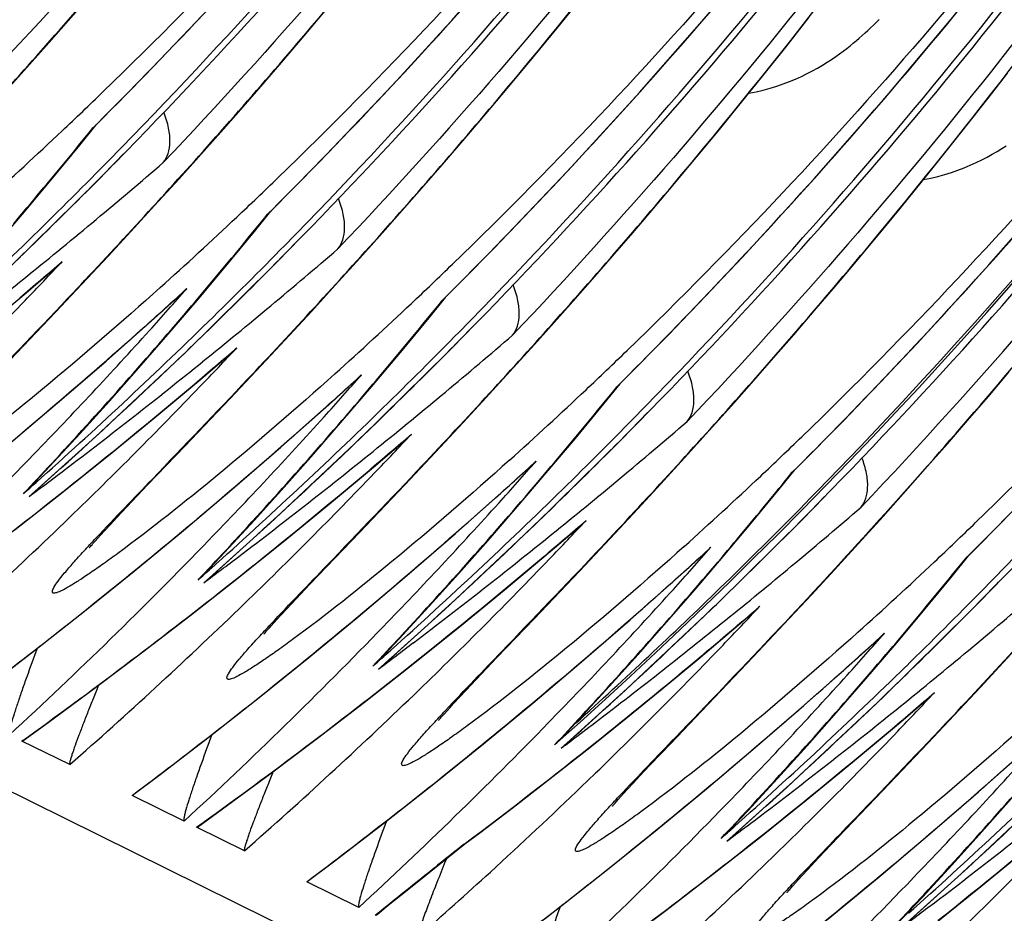
# Model space of a CAD drawing. Units: millimetres. Extents: x 0 to 297, y 0 to 210.
# Drawn here: x 143 to 147, y 110 to 114 of the extents above; entities that cross this region are included whole.
import ezdxf

# ---------------------------------------------------------------- set-up
doc = ezdxf.new("R2010")
doc.units = ezdxf.units.MM
doc.header["$LTSCALE"] = 16.335
doc.layers.get('0').update_dxf_attribs({"linetype": 'CONTINUOUS'})

msp = doc.modelspace()

# ---------------------------------------------------------------- linework, layer by layer
at = {"color": 7, "linetype": 'Continuous'}
for p, q in [((142.9423, 114.2249), (143.038, 114.3347)), ((144.0711, 114.1511), (144.1723, 114.2708)), ((145.2514, 114.1509), (145.3586, 114.2826)), ((142.8483, 114.1181), (142.9423, 114.2249)), ((146.3773, 114.0978), (146.4891, 114.24)), ((143.9718, 114.0348), (144.0711, 114.1511)), ((145.1461, 114.0229), (145.2514, 114.1509)), ((142.7561, 114.0143), (142.8483, 114.1181)), ((146.2672, 113.9596), (146.3773, 114.0978)), ((143.8742, 113.9218), (143.9718, 114.0348)), ((142.6359, 113.8804), (142.7561, 114.0143)), ((145.0425, 113.8985), (145.1461, 114.0229)), ((146.1588, 113.8253), (146.2672, 113.9596)), ((147.3629, 113.8753), (147.4387, 113.9733)), ((143.7784, 113.8119), (143.8742, 113.9218)), ((144.9408, 113.7777), (145.0425, 113.8985)), ((147.2505, 113.7318), (147.3629, 113.8753)), ((143.6845, 113.7051), (143.7784, 113.8119)), ((146.0523, 113.6949), (146.1588, 113.8253)), ((144.8408, 113.6603), (144.9408, 113.7777)), ((142.9964, 113.628), (143.075, 113.7249)), ((143.0601, 113.7107), (143.069, 113.7196)), ((143.0601, 113.7107), (143.0696, 113.7195)), ((143.069, 113.7196), (143.0798, 113.7304)), ((143.5923, 113.6014), (143.6845, 113.7051)), ((147.1398, 113.5923), (147.2505, 113.7318)), ((144.7427, 113.5461), (144.8408, 113.6603)), ((145.9475, 113.5681), (146.0523, 113.6949)), ((143.1418, 113.5608), (143.1873, 113.6073)), ((143.1873, 113.6073), (143.198, 113.6183)), ((143.4721, 113.4674), (143.5923, 113.6014)), ((143.1693, 113.5472), (143.2085, 113.5872)), ((143.2085, 113.5872), (143.2192, 113.5982)), ((145.8446, 113.4449), (145.9475, 113.5681)), ((147.0309, 113.4567), (147.1398, 113.5923)), ((144.6463, 113.4352), (144.7427, 113.5461)), ((143.3551, 113.3385), (143.4721, 113.4674)), ((144.5517, 113.3274), (144.6463, 113.4352)), ((145.7434, 113.3252), (145.8446, 113.4449)), ((146.9238, 113.325), (147.0309, 113.4567)), ((143.2417, 113.2148), (143.3551, 113.3385)), ((144.459, 113.2227), (144.5517, 113.3274)), ((145.6441, 113.2089), (145.7434, 113.3252)), ((146.8184, 113.197), (146.9238, 113.325)), ((142.583, 113.1351), (142.7218, 113.2975)), ((143.8326, 113.215), (143.9112, 113.3119)), ((143.8962, 113.2977), (143.9051, 113.3066)), ((143.8962, 113.2977), (143.9058, 113.3065)), ((143.9051, 113.3066), (143.9159, 113.3174)), ((143.1323, 113.0967), (143.2417, 113.2148)), ((143.9779, 113.1478), (144.0235, 113.1944)), ((144.0235, 113.1944), (144.0342, 113.2053)), ((144.0446, 113.1743), (144.0553, 113.1852)), ((144.338, 113.0875), (144.459, 113.2227)), ((145.5465, 113.0959), (145.6441, 113.2089)), ((146.7148, 113.0726), (146.8184, 113.197)), ((144.0054, 113.1343), (144.0446, 113.1743)), ((142.88, 112.8278), (143.1323, 113.0967)), ((144.2202, 112.9573), (144.338, 113.0875)), ((145.4507, 112.986), (145.5465, 113.0959)), ((142.7395, 112.9212), (142.8755, 113.0371)), ((142.8755, 113.0371), (142.9119, 113.0702)), ((146.6131, 112.9518), (146.7148, 113.0726)), ((143.4817, 112.9151), (143.5097, 112.9417)), ((144.1058, 112.8322), (144.2202, 112.9573)), ((145.3568, 112.8792), (145.4507, 112.986)), ((146.5131, 112.8343), (146.6131, 112.9518)), ((142.9655, 112.9217), (142.9808, 112.9379)), ((143.3525, 112.7984), (143.4818, 112.9151)), ((144.6687, 112.8021), (144.7473, 112.899)), ((144.7413, 112.8937), (144.7521, 112.9045)), ((143.4191, 112.7222), (143.558, 112.8846)), ((144.7324, 112.8848), (144.7413, 112.8937)), ((144.7324, 112.8848), (144.7419, 112.8935)), ((145.2951, 112.8097), (145.3568, 112.8792)), ((142.6631, 112.5999), (142.88, 112.8278)), ((144.0226, 112.7421), (144.1058, 112.8322)), ((145.1742, 112.6745), (145.2951, 112.8097)), ((146.415, 112.7202), (146.5131, 112.8343)), ((144.8141, 112.7349), (144.8596, 112.7814)), ((144.8416, 112.7213), (144.8808, 112.7613)), ((144.8596, 112.7814), (144.8703, 112.7924)), ((144.8808, 112.7613), (144.8915, 112.7723)), ((143.8895, 112.599), (144.0226, 112.7421)), ((146.3186, 112.6093), (146.415, 112.7202)), ((145.0563, 112.5443), (145.1742, 112.6745)), ((143.5757, 112.5082), (143.7117, 112.6242)), ((143.7117, 112.6241), (143.7481, 112.6573)), ((143.7161, 112.4149), (143.8895, 112.599)), ((146.2241, 112.5015), (146.3186, 112.6093)), ((143.8017, 112.5088), (143.8169, 112.525)), ((144.3179, 112.5021), (144.3458, 112.5287)), ((144.9419, 112.4193), (145.0563, 112.5443)), ((147.345, 112.4235), (147.445, 112.5409)), ((144.1886, 112.3855), (144.3179, 112.5022)), ((144.2553, 112.3092), (144.3941, 112.4716)), ((145.5049, 112.3891), (145.5835, 112.486)), ((145.5685, 112.4718), (145.5774, 112.4807)), ((145.5685, 112.4718), (145.5781, 112.4806)), ((145.5774, 112.4807), (145.5882, 112.4915)), ((146.1313, 112.3967), (146.2241, 112.5015)), ((147.2468, 112.3094), (147.345, 112.4235)), ((143.4993, 112.187), (143.7161, 112.4149)), ((144.8316, 112.2998), (144.9419, 112.4193)), ((145.6958, 112.3684), (145.7065, 112.3794)), ((146.0103, 112.2616), (146.1313, 112.3967)), ((145.6502, 112.3219), (145.6958, 112.3684)), ((145.6777, 112.3083), (145.717, 112.3484)), ((145.717, 112.3484), (145.7277, 112.3593)), ((144.6999, 112.1586), (144.8316, 112.2998)), ((147.1505, 112.1985), (147.2468, 112.3094)), ((144.5478, 112.2112), (144.5842, 112.2443)), ((145.8925, 112.1314), (146.0103, 112.2616)), ((143.3217, 112.0013), (143.4993, 112.187)), ((144.4118, 112.0952), (144.5478, 112.2112)), ((147.0559, 112.0907), (147.1505, 112.1985)), ((144.5523, 112.0019), (144.6999, 112.1586)), ((144.6378, 112.0958), (144.6531, 112.112)), ((145.154, 112.0892), (145.182, 112.1158)), ((145.7781, 112.0063), (145.8925, 112.1314)), ((142.7846, 112.0171), (142.8541, 112.0915)), ((145.0248, 111.9725), (145.1541, 112.0892)), ((145.0914, 111.8963), (145.2303, 112.0586)), ((146.3447, 111.9806), (146.4196, 112.0731)), ((146.4047, 112.0589), (146.4136, 112.0678)), ((146.4138, 112.0672), (146.4047, 112.0589)), ((146.4136, 112.0678), (146.4244, 112.0785)), ((146.9631, 111.9859), (147.0559, 112.0907)), ((143.2218, 111.8963), (143.3217, 112.0013)), ((144.3354, 111.774), (144.5523, 112.0019)), ((145.6677, 111.8868), (145.7781, 112.0063)), ((142.6876, 111.7878), (142.9115, 111.9636)), ((142.7543, 111.9458), (142.7817, 111.9701)), ((142.782, 111.9697), (142.7543, 111.9458)), ((142.7817, 111.9701), (142.807, 111.9926)), ((142.8585, 111.9233), (142.93, 111.98)), ((146.5192, 111.9632), (146.5299, 111.9742)), ((146.8422, 111.8507), (146.9631, 111.9859)), ((146.4643, 111.8442), (146.5622, 111.9457)), ((139.9602, 111.8699), (225.7197, 69.5152)), ((143.1736, 111.8451), (143.2218, 111.8963)), ((145.5361, 111.7456), (145.6677, 111.8868)), ((142.9232, 111.8217), (142.9492, 111.8468)), ((143.1138, 111.7807), (143.1418, 111.811)), ((143.1418, 111.811), (143.1736, 111.8451)), ((145.384, 111.7982), (145.4204, 111.8314)), ((146.0461, 111.4308), (146.4643, 111.8442)), ((146.7243, 111.7205), (146.8422, 111.8507)), ((143.0828, 111.7465), (143.0974, 111.7626)), ((143.0974, 111.7626), (143.1138, 111.7807)), ((144.0984, 111.5259), (144.3354, 111.774)), ((145.248, 111.6823), (145.384, 111.7982)), ((143.0598, 111.7204), (143.0703, 111.7324)), ((143.0703, 111.7324), (143.0828, 111.7465)), ((145.3884, 111.589), (145.5361, 111.7456)), ((146.61, 111.5955), (146.7243, 111.7205)), ((143.0416, 111.699), (143.0417, 111.6991)), ((143.6207, 111.6041), (143.6902, 111.6785)), ((145.474, 111.6829), (145.4892, 111.699)), ((145.8609, 111.5596), (145.9902, 111.6763)), ((145.9903, 111.6763), (146.0181, 111.7028)), ((145.9424, 111.5004), (146.0774, 111.6587)), ((147.1729, 111.5653), (147.2515, 111.6622)), ((147.2365, 111.648), (147.2455, 111.6569)), ((147.2365, 111.648), (147.2461, 111.6568)), ((147.2455, 111.6569), (147.2563, 111.6677)), ((143.6179, 111.5571), (143.6431, 111.5796)), ((145.1716, 111.3611), (145.3884, 111.589)), ((146.4996, 111.476), (146.61, 111.5955)), ((143.5237, 111.3748), (143.7477, 111.5507)), ((143.5905, 111.5329), (143.6179, 111.5571)), ((143.6182, 111.5567), (143.5905, 111.5329)), ((143.6947, 111.5104), (143.7662, 111.5671)), ((146.0628, 111.5082), (146.1117, 111.5558)), ((147.3183, 111.4981), (147.3638, 111.5446)), ((147.3638, 111.5446), (147.3745, 111.5556)), ((147.385, 111.5246), (147.3957, 111.5355)), ((144.0331, 111.4569), (144.0984, 111.5259)), ((147.3458, 111.4845), (147.385, 111.5246)), ((143.7593, 111.4087), (143.7853, 111.4339)), ((143.9882, 111.409), (144.0331, 111.4569)), ((146.3679, 111.3348), (146.4996, 111.476)), ((142.7799, 111.2087), (143.0194, 111.3972)), ((143.9589, 111.3774), (143.9882, 111.409)), ((146.1281, 111.3124), (146.2159, 111.3874)), ((146.2159, 111.3874), (146.2523, 111.4205)), ((143.2985, 111.2018), (143.5237, 111.3748)), ((143.9124, 111.3262), (143.926, 111.3414)), ((143.926, 111.3414), (143.9415, 111.3585)), ((143.9415, 111.3585), (143.9589, 111.3774)), ((144.994, 111.1754), (145.1716, 111.3611)), ((146.2203, 111.1781), (146.3679, 111.3348)), ((146.8221, 111.2654), (146.85, 111.292)), ((143.8778, 111.2861), (143.8778, 111.2861)), ((144.4569, 111.1911), (144.5264, 111.2655)), ((146.3059, 111.272), (146.3211, 111.2882)), ((146.6928, 111.1487), (146.8221, 111.2654)), ((147.4181, 111.1521), (147.5316, 111.2758)), ((146.7595, 111.0725), (146.8983, 111.2348)), ((144.454, 111.1442), (144.4793, 111.1667)), ((144.5308, 111.0974), (144.6024, 111.1541)), ((144.8941, 111.0704), (144.994, 111.1754)), ((146.0034, 110.9502), (146.2203, 111.1781)), ((147.3088, 111.034), (147.4181, 111.1521)), ((144.3599, 110.9618), (144.5838, 111.1377)), ((144.4267, 111.1199), (144.454, 111.1442)), ((144.4543, 111.1438), (144.4267, 111.1199)), ((144.8459, 111.0192), (144.8941, 111.0704)), ((144.5955, 110.9958), (144.6215, 111.0209)), ((144.8141, 110.9851), (144.8459, 111.0192)), ((145.3929, 110.8853), (145.5316, 111.0364)), ((147.0565, 110.7652), (147.3088, 111.034)), ((143.6161, 110.7958), (143.8555, 110.9843)), ((144.1347, 110.7888), (144.3599, 110.9618)), ((144.7861, 110.9547), (144.8141, 110.9851)), ((146.916, 110.8585), (147.052, 110.9744)), ((147.052, 110.9744), (147.0884, 111.0076)), ((144.7426, 110.9065), (144.7552, 110.9206)), ((144.7552, 110.9206), (144.7697, 110.9367)), ((144.7697, 110.9367), (144.7861, 110.9547)), ((145.8259, 110.7645), (146.0034, 110.9502)), ((144.7139, 110.8731), (144.714, 110.8732)), ((144.7321, 110.8945), (144.7426, 110.9065)), ((145.2413, 110.8638), (145.2875, 110.9115)), ((145.3101, 110.7964), (145.3929, 110.8853)), ((147.142, 110.8591), (147.1573, 110.8752)), ((142.7243, 110.7774), (142.7201, 110.7755)), ((142.9488, 110.6625), (142.7201, 110.7755)), ((145.3013, 110.7411), (145.3286, 110.7655)), ((145.3291, 110.7652), (145.3013, 110.7411)), ((145.726, 110.6595), (145.8259, 110.7645)), ((146.8396, 110.5373), (147.0565, 110.7652)), ((145.6778, 110.6083), (145.726, 110.6595)), ((145.4273, 110.5849), (145.4666, 110.6229)), ((145.646, 110.5742), (145.6778, 110.6083)), ((144.4522, 110.3828), (144.6917, 110.5713)), ((145.6016, 110.5259), (145.618, 110.5439)), ((145.618, 110.5439), (145.646, 110.5742)), ((146.662, 110.3516), (146.8396, 110.5373)), ((143.25, 110.5163), (143.2474, 110.5151)), ((143.4964, 110.3921), (143.2474, 110.5151)), ((145.5639, 110.4837), (145.5744, 110.4956)), ((145.5744, 110.4956), (145.587, 110.5098)), ((145.587, 110.5098), (145.6016, 110.5259)), ((145.5458, 110.4623), (145.5458, 110.4623)), ((146.1249, 110.3673), (146.1944, 110.4417)), ((143.5605, 110.3645), (143.5563, 110.3625)), ((143.785, 110.2496), (143.5563, 110.3625)), ((146.5622, 110.2466), (146.662, 110.3516)), ((146.0279, 110.138), (146.2518, 110.3139)), ((146.0947, 110.2961), (146.122, 110.3204)), ((146.1223, 110.32), (146.0947, 110.2961)), ((146.122, 110.3204), (146.1473, 110.3429)), ((146.1988, 110.2736), (146.2704, 110.3303)), ((144.5557, 110.056), (144.8407, 110.2828)), ((144.8376, 110.2821), (144.8402, 110.2825)), ((144.8402, 110.2825), (144.8403, 110.2825)), ((144.7521, 110.2124), (144.7418, 110.187)), ((146.514, 110.1954), (146.5622, 110.2466)), ((144.9625, 110.1486), (144.9897, 110.1734)), ((145.2841, 109.972), (145.5236, 110.1605)), ((146.2635, 110.172), (146.2895, 110.1971)), ((146.4542, 110.1309), (146.4822, 110.1613)), ((146.4822, 110.1613), (146.514, 110.1954)), ((145.8027, 109.965), (146.0279, 110.138)), ((146.4232, 110.0968), (146.4377, 110.1129)), ((146.4377, 110.1129), (146.4542, 110.1309)), ((144.0862, 110.1033), (144.0836, 110.1021)), ((144.3326, 109.9791), (144.0836, 110.1021)), ((146.4001, 110.0707), (146.4106, 110.0827)), ((146.4106, 110.0827), (146.4232, 110.0968)), ((144.4805, 109.9955), (144.5557, 110.056)), ((146.382, 110.0493), (146.382, 110.0494)), ((146.961, 109.9544), (147.0305, 110.0288)), ((144.4294, 109.9536), (144.4543, 109.9741)), ((144.4543, 109.9741), (144.4805, 109.9955)), ((144.415, 109.9417), (144.4294, 109.9536))]:
    msp.add_line(p, q, dxfattribs=at)
for points in [[(143.0694, 113.7192), (143.3081, 113.9609), (143.6612, 114.331), (144.0045, 114.7061), (144.3376, 115.0857), (144.6606, 115.4695), (144.9741, 115.858), (145.2778, 116.2507), (145.5718, 116.6474), (145.8565, 117.0483), (146.1316, 117.4532), (146.3974, 117.8619), (146.6539, 118.2745), (146.9011, 118.6909), (147.139, 119.1108), (147.3678, 119.5346), (147.5875, 119.9619)], [(143.9055, 113.3063), (144.1443, 113.548), (144.4974, 113.9181), (144.8406, 114.2932), (145.1737, 114.6727), (145.4968, 115.0566), (145.8102, 115.445), (146.114, 115.8377), (146.408, 116.2344), (146.6926, 116.6353), (146.9678, 117.0403), (147.2335, 117.4489), (147.49, 117.8615)], [(144.7417, 112.8933), (144.9804, 113.135), (145.3335, 113.5051), (145.6768, 113.8802), (146.0099, 114.2598), (146.3329, 114.6436), (146.6464, 115.032), (146.9501, 115.4248), (147.2441, 115.8214), (147.5288, 116.2224)], [(145.5779, 112.4803), (145.8166, 112.722), (146.1697, 113.0922), (146.5129, 113.4673), (146.846, 113.8468), (147.1691, 114.2307), (147.4825, 114.6191)], [(146.2003, 113.8765), (146.2344, 113.8835), (146.2682, 113.8916), (146.3012, 113.9006), (146.3333, 113.9105), (146.3644, 113.9212), (146.3946, 113.9326), (146.4238, 113.9446), (146.4518, 113.9572), (146.4788, 113.9702), (146.5046, 113.9835), (146.5292, 113.9971), (146.5526, 114.0108), (146.5749, 114.0246), (146.5959, 114.0382), (146.6158, 114.0518), (146.6345, 114.0651), (146.6522, 114.0782), (146.6689, 114.091), (146.6847, 114.1035), (146.6999, 114.1159), (146.7146, 114.1282), (146.7287, 114.1404), (146.7425, 114.1526), (146.7561, 114.1649), (146.7695, 114.1772), (146.7828, 114.1897), (146.7962, 114.2024), (146.8097, 114.2155), (146.8232, 114.2288)], [(142.7218, 113.2975), (142.8596, 113.4618), (142.9964, 113.628)], [(147.0364, 113.4636), (147.0706, 113.4705), (147.1044, 113.4786), (147.1374, 113.4877), (147.1695, 113.4976), (147.2006, 113.5082), (147.2308, 113.5196), (147.26, 113.5317), (147.288, 113.5442), (147.3149, 113.5572), (147.3408, 113.5706), (147.3654, 113.5842), (147.3888, 113.5978), (147.4111, 113.6116), (147.4321, 113.6253)], [(142.6666, 113.049), (143.0866, 113.4627), (143.2065, 113.5865)], [(146.414, 112.0674), (146.6527, 112.3091), (147.0059, 112.6792), (147.3491, 113.0543), (147.6822, 113.4338)], [(143.558, 112.8846), (143.6958, 113.0488), (143.8326, 113.215)], [(143.5027, 112.636), (143.9227, 113.0497), (144.0426, 113.1735)], [(142.0754, 112.3766), (142.2981, 112.5553), (142.5195, 112.7368), (142.7395, 112.9212)], [(144.3941, 112.4716), (144.5319, 112.6359), (144.6687, 112.8021)], [(142.1832, 111.8102), (142.4209, 112.0017), (142.6567, 112.1963), (142.8905, 112.394), (143.1225, 112.5947), (143.3525, 112.7984)], [(144.3389, 112.2231), (144.7589, 112.6368), (144.8788, 112.7606)], [(142.8541, 112.0915), (142.9967, 112.2463), (143.1385, 112.4031), (143.2793, 112.5617), (143.4191, 112.7222)], [(142.782, 111.9697), (143.0724, 112.2318), (143.5027, 112.636)], [(142.9115, 111.9636), (143.1342, 112.1423), (143.3556, 112.3238), (143.5757, 112.5082)], [(143.0194, 111.3972), (143.257, 111.5888), (143.4928, 111.7834), (143.7267, 111.981), (143.9586, 112.1817), (144.1886, 112.3855)], [(145.2303, 112.0586), (145.3681, 112.2229), (145.5049, 112.3891)], [(145.175, 111.8101), (145.595, 112.2238), (145.7149, 112.3476)], [(143.6902, 111.6785), (143.8329, 111.8334), (143.9746, 111.9901), (144.1154, 112.1487), (144.2553, 112.3092)], [(143.6182, 111.5568), (143.9085, 111.8189), (144.3389, 112.2231)], [(143.7477, 111.5507), (143.9704, 111.7293), (144.1918, 111.9109), (144.4118, 112.0952)], [(143.8555, 110.9843), (144.0932, 111.1758), (144.329, 111.3704), (144.5628, 111.5681), (144.7948, 111.7688), (145.0248, 111.9725)], [(146.0774, 111.6587), (146.2115, 111.8187), (146.3447, 111.9806)], [(144.5264, 111.2655), (144.669, 111.4204), (144.8108, 111.5771), (144.9516, 111.7358), (145.0914, 111.8963)], [(147.2459, 111.6565), (147.4846, 111.8982)], [(144.4544, 111.1438), (144.7447, 111.4059), (145.175, 111.8101)], [(143.0423, 111.6998), (143.0436, 111.7015), (143.0456, 111.7039), (143.0482, 111.707), (143.0515, 111.7109), (143.0554, 111.7154), (143.0598, 111.7204)], [(144.5838, 111.1377), (144.8065, 111.3164), (145.0279, 111.4979), (145.248, 111.6823)], [(144.6917, 110.5713), (144.9293, 110.7629), (145.1651, 110.9575), (145.399, 111.1551), (145.631, 111.3558), (145.8609, 111.5596)], [(146.8983, 111.2348), (147.0361, 111.3991), (147.1729, 111.5653)], [(145.5316, 111.0364), (145.6694, 111.1893), (145.8063, 111.344), (145.9424, 111.5004)], [(146.8431, 110.9863), (147.2631, 111.4), (147.3829, 111.5238)], [(145.329, 110.7651), (145.6177, 111.0268), (146.0461, 111.4308)], [(143.8784, 111.2869), (143.8798, 111.2885), (143.8818, 111.2909), (143.8844, 111.2941), (143.8877, 111.2979), (143.8915, 111.3024), (143.8959, 111.3075)], [(143.8959, 111.3075), (143.9064, 111.3194), (143.9124, 111.3262)], [(145.4379, 110.7445), (145.6117, 110.8839), (145.7846, 111.025), (145.9568, 111.1678), (146.1281, 111.3124)], [(142.4136, 110.9288), (142.5387, 111.0233), (142.7799, 111.2087)], [(142.724, 110.7767), (142.8447, 110.8641), (143.0722, 111.0315), (143.2985, 111.2018)], [(145.5236, 110.1605), (145.7612, 110.352), (145.997, 110.5466), (146.2309, 110.7443), (146.4628, 110.945), (146.6928, 111.1487)], [(146.1944, 110.4417), (146.3371, 110.5966), (146.4788, 110.7533), (146.6196, 110.912), (146.7595, 111.0725)], [(146.1224, 110.32), (146.4127, 110.5821), (146.8431, 110.9863)], [(144.7146, 110.8739), (144.7159, 110.8756), (144.7179, 110.878), (144.7206, 110.8811), (144.7238, 110.885), (144.7277, 110.8894), (144.7321, 110.8945)], [(146.2518, 110.3139), (146.4745, 110.4926), (146.6959, 110.6741), (146.916, 110.8585)], [(143.2498, 110.5159), (143.3748, 110.6103), (143.6161, 110.7958)], [(143.5602, 110.3638), (143.6808, 110.4511), (143.9083, 110.6186), (144.1347, 110.7888)], [(145.0881, 110.4709), (145.2634, 110.6069), (145.4379, 110.7445)], [(146.3597, 109.7475), (146.5974, 109.9391), (146.8331, 110.1337), (147.067, 110.3313), (147.299, 110.532), (147.5289, 110.7358)], [(147.0305, 110.0288), (147.1732, 110.1837), (147.315, 110.3404), (147.4558, 110.499), (147.5956, 110.6595)], [(146.9585, 109.9071), (147.2489, 110.1692), (147.6792, 110.5734)], [(144.8406, 110.2828), (144.9121, 110.3367), (145.0881, 110.4709)], [(145.5464, 110.4631), (145.5478, 110.4647), (145.5498, 110.4671), (145.5524, 110.4703), (145.5557, 110.4741), (145.5595, 110.4786), (145.5639, 110.4837)], [(147.088, 109.9009), (147.3107, 110.0796), (147.5321, 110.2612), (147.7522, 110.4455)], [(144.0859, 110.1029), (144.211, 110.1974), (144.4522, 110.3828)], [(146.3826, 110.0501), (146.384, 110.0518), (146.386, 110.0542), (146.3886, 110.0573), (146.3918, 110.0612), (146.3957, 110.0656), (146.4001, 110.0707)], [(144.9178, 109.6921), (145.0429, 109.7865), (145.2841, 109.972)], [(145.2282, 109.54), (145.3489, 109.6273), (145.5764, 109.7948), (145.8027, 109.965)]]:
    msp.add_lwpolyline(points, dxfattribs=at)
for centre, radius, start, end in [((128.3587, 129.322), 25.3273, 316.52143, 327.75945), ((125.7529, 131.0621), 24.5073, 314.99203, 318.59522), ((126.589, 130.6491), 24.5073, 314.99203, 318.59522), ((127.4252, 130.2362), 24.5073, 314.99203, 318.59522), ((128.1292, 129.3758), 21.5495, 313.31309, 314.03749), ((128.6834, 128.787), 20.741, 311.93992, 313.31495), ((125.1379, 128.1862), 23.0379, 320.57817, 321.07269), ((128.2613, 129.8232), 24.5073, 314.99203, 318.59522), ((125.1769, 128.1541), 22.9874, 319.58965, 320.57831), ((125.3805, 131.0042), 24.8945, 314.32747, 315.51729), ((125.2798, 134.6252), 27.796, 308.93763, 310.67603), ((125.4083, 130.9904), 24.8941, 314.30424, 315.5173), ((128.9654, 128.9628), 21.5495, 313.31309, 314.03749), ((129.5195, 128.3741), 20.741, 311.93992, 313.31495), ((125.974, 127.7732), 23.0379, 320.57817, 321.07269), ((125.4261, 130.9572), 24.829, 311.72636, 314.32809), ((129.0975, 129.4103), 24.5073, 314.99203, 318.59522), ((125.4328, 130.9652), 24.859, 313.36224, 314.30418), ((126.013, 127.7411), 22.9874, 319.58965, 320.57831), ((126.1159, 134.2122), 27.796, 308.93763, 310.67603), ((126.2167, 130.5912), 24.8945, 314.32747, 315.51729), ((126.2444, 130.5774), 24.8941, 314.30424, 315.5173), ((125.3418, 133.4615), 26.9168, 310.18245, 310.74981), ((125.5346, 129.4011), 23.8468, 316.16413, 316.77822), ((129.8016, 128.5498), 21.5495, 313.31309, 314.03749), ((125.1168, 134.8279), 28.0562, 307.21682, 308.93631), ((125.8942, 132.2711), 26.152, 311.72832, 312.34389), ((126.028, 128.3489), 23.3022, 317.94526, 318.60926), ((125.5221, 129.413), 23.864, 314.04527, 316.16416), ((130.3557, 127.9611), 20.741, 311.93992, 313.31495), ((126.8102, 127.3603), 23.0379, 320.57817, 321.07269), ((126.1065, 127.6606), 22.864, 317.12073, 319.5915), ((125.7907, 132.3891), 26.309, 308.99111, 311.72551), ((126.2622, 130.5442), 24.829, 311.72636, 314.32809), ((126.269, 130.5523), 24.859, 313.36224, 314.30418), ((129.9294, 128.9994), 24.5073, 314.99203, 318.59522), ((126.035, 128.3423), 23.2925, 315.9603, 317.94555), ((126.8492, 127.3281), 22.9874, 319.58965, 320.57831), ((126.9521, 133.7992), 27.796, 308.93763, 310.67603), ((127.0528, 130.1783), 24.8945, 314.32747, 315.51729), ((127.0806, 130.1645), 24.8941, 314.30424, 315.5173), ((126.178, 133.0485), 26.9168, 310.18245, 310.74981), ((126.3707, 128.9881), 23.8468, 316.16413, 316.77822), ((130.6377, 128.1369), 21.5495, 313.31309, 314.03749), ((125.9529, 134.4149), 28.0562, 307.21682, 308.93631), ((126.7304, 131.8581), 26.152, 311.72832, 312.34389), ((126.8641, 127.9359), 23.3022, 317.94526, 318.60926), ((126.3046, 130.5144), 24.807, 311.70006, 313.36249), ((126.0873, 133.1569), 27.058, 308.49646, 310.18104), ((126.3583, 129.0001), 23.864, 314.04527, 316.16416), ((127.6464, 126.9473), 23.0379, 320.57817, 321.07269), ((126.9426, 127.2476), 22.864, 317.12073, 319.5915), ((131.1918, 127.5482), 20.741, 311.93992, 313.31495), ((126.6269, 131.9761), 26.309, 308.99111, 311.72551), ((127.0984, 130.1313), 24.829, 311.72636, 314.32809), ((127.1051, 130.1393), 24.859, 313.36224, 314.30418), ((126.8712, 127.9294), 23.2925, 315.9603, 317.94555), ((127.6853, 126.9152), 22.9874, 319.58965, 320.57831), ((127.7882, 133.3863), 27.796, 308.93763, 310.67603), ((127.889, 129.7653), 24.8945, 314.32747, 315.51729), ((127.9167, 129.7515), 24.8941, 314.30424, 315.5173), ((127.0141, 132.6356), 26.9168, 310.18245, 310.74981), ((127.2069, 128.5752), 23.8468, 316.16413, 316.77822), ((131.4739, 127.7239), 21.5495, 313.31309, 314.03749), ((126.1096, 128.2694), 23.1882, 312.66348, 315.96177), ((126.7891, 134.002), 28.0562, 307.21682, 308.93631), ((126.1621, 127.6092), 22.7883, 316.6267, 317.12007), ((127.5665, 131.4451), 26.152, 311.72832, 312.34389), ((127.7003, 127.523), 23.3022, 317.94526, 318.60926), ((125.9429, 134.428), 28.0726, 306.78796, 307.21702), ((127.1408, 130.1015), 24.807, 311.70006, 313.36249), ((126.9235, 132.7439), 27.058, 308.49646, 310.18104), ((127.1945, 128.5871), 23.864, 314.04527, 316.16416), ((128.4821, 126.5347), 23.0384, 320.59215, 321.07269), ((141.8709, 112.8743), 1.2529, 313.0933, 316.8257), ((126.3058, 130.4961), 24.7641, 311.53669, 311.72526), ((127.7788, 126.8347), 22.864, 317.12073, 319.5915), ((132.028, 127.1352), 20.741, 311.93992, 313.31495), ((127.9345, 129.7183), 24.829, 311.72636, 314.32809), ((128.7345, 129.3419), 24.8659, 314.33391, 315.66157), ((125.9305, 133.357), 27.3123, 305.74036, 308.30106), ((127.463, 131.5631), 26.309, 308.99111, 311.72551), ((127.7074, 127.5164), 23.2925, 315.9603, 317.94555), ((127.9413, 129.7264), 24.859, 313.36224, 314.30418), ((128.5202, 126.5033), 22.989, 319.63155, 320.59228), ((128.7566, 129.3352), 24.8891, 314.30435, 315.62519), ((128.6229, 132.9721), 27.7917, 308.98657, 310.67613), ((126.3768, 128.981), 23.8374, 311.30986, 313.95811), ((127.8503, 132.2226), 26.9168, 310.18245, 310.74981), ((128.043, 128.1622), 23.8468, 316.16413, 316.77822), ((132.3057, 127.3131), 21.5495, 313.31309, 314.03749), ((127.6252, 133.589), 28.0562, 307.21682, 308.93631), ((126.9458, 127.8564), 23.1882, 312.66348, 315.96177), ((126.9983, 127.1963), 22.7883, 316.6267, 317.12007), ((128.4027, 131.0322), 26.152, 311.72832, 312.34389), ((128.5364, 127.11), 23.3022, 317.94526, 318.60926), ((126.7791, 134.015), 28.0726, 306.78796, 307.21702), ((127.9769, 129.6885), 24.807, 311.70006, 313.36249), ((127.7597, 132.331), 27.058, 308.49646, 310.18104), ((128.0306, 128.1741), 23.864, 314.04527, 316.16416), ((132.8599, 126.7244), 20.741, 311.93992, 313.31495), ((129.3144, 126.1235), 23.0379, 320.57817, 321.07269), ((142.7071, 112.4613), 1.2529, 313.0933, 316.8257), ((127.1419, 130.0832), 24.7641, 311.53669, 311.72526), ((128.6111, 126.4251), 22.8692, 317.23231, 319.63329), ((126.5075, 132.124), 26.499, 306.88151, 308.99044), ((126.7667, 132.9441), 27.3123, 305.74036, 308.30106), ((128.2992, 131.1502), 26.309, 308.99111, 311.72551), ((128.5435, 127.1035), 23.2925, 315.9603, 317.94555), ((128.7824, 129.2925), 24.7971, 311.99361, 314.17679), ((128.7814, 129.3099), 24.8538, 313.47611, 314.30424), ((129.3534, 126.0914), 22.9874, 319.58965, 320.57831), ((129.4563, 132.5625), 27.796, 308.93763, 310.67603), ((129.557, 128.9415), 24.8945, 314.32747, 315.51729), ((129.5847, 128.9277), 24.8941, 314.30424, 315.5173), ((127.213, 128.568), 23.8374, 311.30986, 313.95811), ((128.8749, 127.7514), 23.8468, 316.16413, 316.77822), ((128.6867, 131.8065), 26.9098, 310.31683, 310.74985), ((128.464, 133.1694), 28.045, 307.31364, 308.98531), ((127.782, 127.4435), 23.1882, 312.66348, 315.96177), ((129.2346, 130.6213), 26.152, 311.72832, 312.34389), ((129.3683, 126.6992), 23.3022, 317.94526, 318.60926), ((127.8344, 126.7833), 22.7883, 316.6267, 317.12007), ((127.6152, 133.6021), 28.0726, 306.78796, 307.21702), ((128.8165, 129.2727), 24.8026, 311.73935, 313.47642), ((128.5997, 131.9101), 27.0451, 308.60015, 310.31532), ((128.8621, 127.7636), 23.8645, 314.08944, 316.16414), ((143.5432, 112.0484), 1.2529, 313.0933, 316.8257), ((127.9781, 129.6702), 24.7641, 311.53669, 311.72526), ((129.4468, 126.0109), 22.864, 317.12073, 319.5915), ((127.3437, 131.7111), 26.499, 306.88151, 308.99044), ((129.1311, 130.7393), 26.309, 308.99111, 311.72551), ((129.6025, 128.8945), 24.829, 311.72636, 314.32809), ((129.6093, 128.9026), 24.859, 313.36224, 314.30418), ((127.6028, 132.5311), 27.3123, 305.74036, 308.30106), ((129.3754, 126.6926), 23.2925, 315.9603, 317.94555), ((128.0491, 128.1551), 23.8374, 311.30986, 313.95811), ((129.5183, 131.3988), 26.9168, 310.18245, 310.74981), ((129.7111, 127.3384), 23.8468, 316.16413, 316.77822), ((129.2933, 132.7652), 28.0562, 307.21682, 308.93631), ((128.6664, 126.3743), 22.7941, 316.7522, 317.23169), ((128.6195, 127.0291), 23.1862, 312.66343, 315.79778), ((128.4583, 133.1767), 28.0543, 306.89657, 307.31381), ((129.6449, 128.8647), 24.807, 311.70006, 313.36249), ((129.4277, 131.5072), 27.058, 308.49646, 310.18104), ((129.6986, 127.3503), 23.864, 314.04527, 316.16416), ((128.4852, 132.0542), 27.2291, 306.90917, 308.59917), ((144.8528, 111.2253), 0.627, 311.6531, 316.8329), ((130.283, 125.5979), 22.864, 317.12073, 319.5915), ((128.1798, 131.2981), 26.499, 306.88151, 308.99044), ((129.9672, 130.3264), 26.309, 308.99111, 311.72551), ((130.4387, 128.4816), 24.829, 311.72636, 314.32809), ((130.2115, 126.2797), 23.2925, 315.9603, 317.94555), ((128.881, 127.7442), 23.8374, 312.51412, 313.95813), ((129.45, 126.6197), 23.1882, 312.66348, 315.96177), ((130.1294, 132.3523), 28.0562, 307.21682, 308.93631), ((129.5025, 125.9595), 22.7883, 316.6267, 317.12007), ((129.2832, 132.7783), 28.0726, 306.78796, 307.21702), ((130.4811, 128.4517), 24.807, 311.70006, 313.36249), ((130.2638, 131.0942), 27.058, 308.49646, 310.18104), ((130.5348, 126.9374), 23.864, 314.04527, 316.16416), ((145.2112, 111.2246), 1.2529, 313.0933, 316.8257), ((129.6461, 128.8464), 24.7641, 311.53669, 311.72526), ((129.0117, 130.8873), 26.499, 306.88151, 308.99044), ((129.2709, 131.7073), 27.3123, 305.74036, 308.30106), ((130.8034, 129.9134), 26.309, 308.99111, 311.72551), ((157.7197, 104.9581), 13.9917, 158.05507, 158.49969), ((129.7171, 127.3313), 23.8374, 311.30986, 313.95811), ((128.8792, 127.7463), 23.8402, 311.3099, 312.42557), ((130.2861, 126.2067), 23.1882, 312.66348, 315.96177), ((130.3386, 125.5466), 22.7883, 316.6267, 317.12007), ((130.1194, 132.3653), 28.0726, 306.78796, 307.21702), ((146.0474, 110.8116), 1.2529, 313.0933, 316.8257)]:
    msp.add_arc(centre, radius, start, end, dxfattribs=at)
for centre, start_param, end_param in [((124.0013, 130.9944), -0.900472, -0.015188), ((128.1778, 128.9317), 5.441738, 6.267997)]:
    msp.add_ellipse(centre, major_axis=(25.3321, 0.2908), ratio=0.972513, start_param=start_param, end_param=end_param, dxfattribs=at)
for points, knots in [([(142.1446, 113.3509), (142.3631, 113.5828), (142.8154, 114.0752), (143.7502, 115.1633), (144.9181, 116.6932), (146.2048, 118.7372), (147.3342, 120.9836), (148.2613, 123.3838), (148.9468, 125.8748), (149.367, 128.365), (149.4856, 130.0196), (149.507, 130.8259)], [0, 0, 0, 0, 0.049275, 0.103391, 0.221816, 0.346577, 0.476383, 0.610055, 0.74387, 0.875255, 1, 1, 1, 1]), ([(149.4512, 130.8239), (149.4338, 129.2676), (149.0969, 126.1399), (147.7161, 121.6395), (145.5354, 117.5016), (143.6113, 115.0657), (142.5606, 113.9574)], [0, 0, 0, 0, 0.250723, 0.503137, 0.753978, 1, 1, 1, 1]), ([(150.0369, 130.5642), (150.0472, 129.7834), (149.9831, 128.2047), (149.6427, 125.8436), (149.0514, 123.5046), (147.9468, 120.5046), (146.0826, 117.1587), (144.1253, 114.8669), (143.1089, 113.8842)], [0, 0, 0, 0, 0.126301, 0.255013, 0.385203, 0.515775, 0.771318, 1, 1, 1, 1]), ([(143.198, 113.6183), (144.2927, 114.7401), (145.7792, 116.5825), (147.3803, 119.2744), (148.7095, 122.0967), (149.8449, 125.837), (150.1645, 128.9475), (150.1709, 130.498)], [0, 0, 0, 0, 0.251467, 0.376859, 0.501954, 0.751233, 1, 1, 1, 1]), ([(142.9808, 112.9379), (143.1992, 113.1699), (143.6515, 113.6623), (144.5864, 114.7503), (145.7543, 116.2803), (147.041, 118.3243), (148.1703, 120.5706), (149.0974, 122.9708), (149.783, 125.4618), (150.2032, 127.952), (150.3217, 129.6066), (150.3432, 130.4129)], [0, 0, 0, 0, 0.049275, 0.103391, 0.221816, 0.346577, 0.476383, 0.610055, 0.74387, 0.875255, 1, 1, 1, 1]), ([(150.2874, 130.4109), (150.2699, 128.8546), (149.9331, 125.727), (148.5522, 121.2265), (146.3715, 117.0887), (144.4475, 114.6527), (143.3967, 113.5444)], [0, 0, 0, 0, 0.250723, 0.503137, 0.753978, 1, 1, 1, 1]), ([(150.873, 130.1512), (150.8834, 129.3705), (150.8193, 127.7917), (150.4789, 125.4307), (149.8876, 123.0916), (148.7829, 120.0916), (146.9188, 116.7458), (144.9615, 114.454), (143.9451, 113.4712)], [0, 0, 0, 0, 0.126301, 0.255013, 0.385203, 0.515775, 0.771318, 1, 1, 1, 1]), ([(141.6651, 113.305), (142.8193, 114.3951), (144.9186, 116.7965), (147.3178, 120.9179), (148.859, 125.4119), (149.2879, 128.5484), (149.3461, 130.1166)], [0, 0, 0, 0, 0.251633, 0.501965, 0.751273, 1, 1, 1, 1]), ([(144.0342, 113.2053), (145.1288, 114.3271), (146.6154, 116.1696), (148.2165, 118.8615), (149.5457, 121.6837), (150.681, 125.4241), (151.0006, 128.5345), (151.007, 130.0851)], [0, 0, 0, 0, 0.251467, 0.376859, 0.501954, 0.751233, 1, 1, 1, 1]), ([(143.8169, 112.525), (144.0354, 112.7569), (144.4877, 113.2493), (145.4225, 114.3374), (146.5904, 115.8673), (147.8771, 117.9113), (149.0065, 120.1577), (149.9336, 122.5579), (150.6191, 125.0489), (151.0393, 127.5391), (151.1579, 129.1937), (151.1793, 130)], [0, 0, 0, 0, 0.049275, 0.103391, 0.221816, 0.346577, 0.476383, 0.610055, 0.74387, 0.875255, 1, 1, 1, 1]), ([(151.1235, 129.998), (151.1061, 128.4417), (150.7692, 125.314), (149.3884, 120.8136), (147.2077, 116.6757), (145.2836, 114.2398), (144.2329, 113.1315)], [0, 0, 0, 0, 0.250723, 0.503137, 0.753978, 1, 1, 1, 1]), ([(151.7092, 129.7383), (151.7195, 128.9575), (151.6554, 127.3788), (151.315, 125.0177), (150.7237, 122.6787), (149.6191, 119.6786), (147.7549, 116.3328), (145.7976, 114.041), (144.7812, 113.0582)], [0, 0, 0, 0, 0.126301, 0.255013, 0.385203, 0.515775, 0.771318, 1, 1, 1, 1]), ([(143.2192, 113.5982), (144.2691, 114.6734), (146.1743, 117.0133), (148.3436, 120.9708), (149.7363, 125.2467), (150.1271, 128.2179), (150.1823, 129.7037)], [0, 0, 0, 0, 0.251512, 0.501798, 0.751166, 1, 1, 1, 1]), ([(144.8703, 112.7924), (145.965, 113.9142), (147.4516, 115.7566), (149.0526, 118.4485), (150.3818, 121.2708), (151.5172, 125.0111), (151.8368, 128.1216), (151.8432, 129.6721)], [0, 0, 0, 0, 0.251467, 0.376859, 0.501954, 0.751233, 1, 1, 1, 1]), ([(144.6531, 112.112), (144.8715, 112.3439), (145.3239, 112.8364), (146.2587, 113.9244), (147.4266, 115.4543), (148.7133, 117.4983), (149.8426, 119.7447), (150.7698, 122.1449), (151.4553, 124.6359), (151.8755, 127.1261), (151.994, 128.7807), (152.0155, 129.587)], [0, 0, 0, 0, 0.049275, 0.103391, 0.221816, 0.346577, 0.476383, 0.610055, 0.74387, 0.875255, 1, 1, 1, 1]), ([(151.9597, 129.585), (151.9422, 128.0287), (151.6054, 124.901), (150.2245, 120.4006), (148.0438, 116.2628), (146.1198, 113.8268), (145.069, 112.7185)], [0, 0, 0, 0, 0.250723, 0.503137, 0.753978, 1, 1, 1, 1]), ([(152.5453, 129.3253), (152.5557, 128.5445), (152.4916, 126.9658), (152.1512, 124.6048), (151.5599, 122.2657), (150.4552, 119.2657), (148.5911, 115.9199), (146.6338, 113.6281), (145.6174, 112.6453)], [0, 0, 0, 0, 0.126301, 0.255013, 0.385203, 0.515775, 0.771318, 1, 1, 1, 1]), ([(144.0553, 113.1852), (145.1053, 114.2604), (147.0105, 116.6004), (149.1798, 120.5578), (150.5724, 124.8338), (150.9633, 127.805), (151.0184, 129.2907)], [0, 0, 0, 0, 0.251512, 0.501798, 0.751166, 1, 1, 1, 1]), ([(145.7065, 112.3794), (146.8011, 113.5012), (148.2877, 115.3436), (149.8888, 118.0356), (151.218, 120.8578), (152.3533, 124.5981), (152.6729, 127.7086), (152.6794, 129.2591)], [0, 0, 0, 0, 0.251467, 0.376859, 0.501954, 0.751233, 1, 1, 1, 1]), ([(145.4892, 111.699), (145.7077, 111.931), (146.16, 112.4234), (147.0948, 113.5114), (148.2627, 115.0414), (149.5495, 117.0854), (150.6788, 119.3318), (151.6059, 121.732), (152.2914, 124.223), (152.7116, 126.7132), (152.8302, 128.3677), (152.8516, 129.1741)], [0, 0, 0, 0, 0.049275, 0.103391, 0.221816, 0.346577, 0.476383, 0.610055, 0.74387, 0.875255, 1, 1, 1, 1]), ([(152.7959, 129.1721), (152.7784, 127.6157), (152.4415, 124.4881), (151.0607, 119.9876), (148.88, 115.8498), (146.9559, 113.4138), (145.9052, 112.3056)], [0, 0, 0, 0, 0.250723, 0.503137, 0.753978, 1, 1, 1, 1]), ([(144.8915, 112.7723), (145.9414, 113.8475), (147.8466, 116.1874), (150.0159, 120.1449), (151.4086, 124.4208), (151.7994, 127.392), (151.8546, 128.8778)], [0, 0, 0, 0, 0.251512, 0.501798, 0.751166, 1, 1, 1, 1]), ([(153.3815, 128.9124), (153.3919, 128.1316), (153.3277, 126.5529), (152.9873, 124.1918), (152.396, 121.8528), (151.2914, 118.8527), (149.4272, 115.5069), (147.4699, 113.2151), (146.4535, 112.2323)], [0, 0, 0, 0, 0.126301, 0.255013, 0.385203, 0.515775, 0.771318, 1, 1, 1, 1]), ([(146.5299, 111.9742), (147.623, 113.0942), (149.1077, 114.9338), (150.7072, 117.6214), (152.0358, 120.4389), (153.1716, 124.1731), (153.4931, 127.2787), (153.5009, 128.827)], [0, 0, 0, 0, 0.251466, 0.376858, 0.501955, 0.751234, 1, 1, 1, 1]), ([(154.2134, 128.5015), (154.2237, 127.7207), (154.1596, 126.142), (153.8192, 123.781), (153.2279, 121.4419), (152.1232, 118.4419), (150.2591, 115.0961), (148.3018, 112.8043), (147.2854, 111.8215)], [0, 0, 0, 0, 0.126301, 0.255013, 0.385203, 0.515775, 0.771318, 1, 1, 1, 1]), ([(145.7277, 112.3593), (146.7776, 113.4345), (148.6828, 115.7745), (150.8521, 119.7319), (152.2448, 124.0078), (152.6356, 126.979), (152.6907, 128.4648)], [0, 0, 0, 0, 0.251512, 0.501798, 0.751166, 1, 1, 1, 1]), ([(147.3745, 111.5556), (148.4691, 112.6774), (149.9557, 114.5198), (151.5568, 117.2118), (152.886, 120.034), (154.0213, 123.7743), (154.341, 126.8848), (154.3474, 128.4353)], [0, 0, 0, 0, 0.251467, 0.376859, 0.501954, 0.751233, 1, 1, 1, 1]), ([(147.1573, 110.8752), (147.3757, 111.1072), (147.828, 111.5996), (148.7629, 112.6876), (149.9307, 114.2176), (151.2175, 116.2616), (152.3468, 118.508), (153.2739, 120.9082), (153.9595, 123.3992), (154.3796, 125.8894), (154.4982, 127.5439), (154.5197, 128.3503)], [0, 0, 0, 0, 0.049275, 0.103391, 0.221816, 0.346577, 0.476383, 0.610055, 0.74387, 0.875255, 1, 1, 1, 1]), ([(145.8071, 114.0277), (146.6576, 114.9924), (148.2171, 117.0722), (150.0242, 120.5396), (151.2386, 124.2752), (151.6227, 126.8713), (151.7059, 128.1724)], [0, 0, 0, 0, 0.247495, 0.497742, 0.749114, 1, 1, 1, 1]), ([(146.5469, 111.929), (147.5994, 113.0047), (149.5093, 115.3466), (151.6841, 119.3085), (153.0803, 123.5902), (153.4718, 126.5656), (153.527, 128.0535)], [0, 0, 0, 0, 0.251514, 0.501803, 0.751169, 1, 1, 1, 1]), ([(146.6432, 113.6147), (147.4938, 114.5794), (149.0532, 116.6593), (150.8603, 120.1266), (152.0748, 123.8623), (152.4589, 126.4583), (152.542, 127.7594)], [0, 0, 0, 0, 0.247495, 0.497742, 0.749114, 1, 1, 1, 1]), ([(147.3957, 111.5355), (148.4456, 112.6107), (150.3508, 114.9507), (152.5201, 118.9081), (153.9128, 123.184), (154.3036, 126.1552), (154.3588, 127.641)], [0, 0, 0, 0, 0.251512, 0.501798, 0.751166, 1, 1, 1, 1]), ([(146.3211, 111.2882), (146.6077, 111.5925), (147.2039, 112.2472), (148.4208, 113.7105), (149.2791, 114.9273), (149.8144, 115.7927)], [0, 0, 0, 0, 0.219709, 0.465206, 1, 1, 1, 1]), ([(143.3967, 113.5444), (143.4068, 113.5573), (143.423, 113.5892), (143.431, 113.6464), (143.4237, 113.7137), (143.4091, 113.7603), (143.3994, 113.785)], [0, 0, 0, 0, 0.195866, 0.418016, 0.682313, 1, 1, 1, 1]), ([(144.2329, 113.1315), (144.243, 113.1444), (144.2592, 113.1763), (144.2672, 113.2334), (144.2599, 113.3007), (144.2453, 113.3474), (144.2356, 113.3721)], [0, 0, 0, 0, 0.195866, 0.418016, 0.682313, 1, 1, 1, 1]), ([(143.3818, 112.946), (143.1974, 112.7804), (142.8572, 112.4864), (142.5054, 112.2061), (142.3429, 112.0867)], [0, 0, 0, 0, 0.551296, 1, 1, 1, 1]), ([(145.069, 112.7185), (145.0791, 112.7314), (145.0953, 112.7633), (145.1034, 112.8205), (145.096, 112.8878), (145.0814, 112.9344), (145.0717, 112.9591)], [0, 0, 0, 0, 0.195866, 0.418016, 0.682313, 1, 1, 1, 1]), ([(142.3762, 112.3053), (142.4201, 112.3512), (142.6172, 112.5561), (142.8141, 112.7611), (142.9655, 112.9217)], [0, 0, 0, 0, 0.223375, 1, 1, 1, 1]), ([(144.2179, 112.533), (144.0336, 112.3674), (143.6934, 112.0734), (143.3416, 111.7931), (143.179, 111.6737)], [0, 0, 0, 0, 0.551296, 1, 1, 1, 1]), ([(145.9052, 112.3056), (145.9153, 112.3184), (145.9315, 112.3503), (145.9395, 112.4075), (145.9322, 112.4748), (145.9176, 112.5215), (145.9079, 112.5461)], [0, 0, 0, 0, 0.195866, 0.418016, 0.682313, 1, 1, 1, 1]), ([(143.2123, 111.8924), (143.2562, 111.9383), (143.4533, 112.1431), (143.6502, 112.3482), (143.8017, 112.5088)], [0, 0, 0, 0, 0.223375, 1, 1, 1, 1]), ([(145.0541, 112.1201), (144.8697, 111.9545), (144.5296, 111.6605), (144.1778, 111.3802), (144.0152, 111.2608)], [0, 0, 0, 0, 0.551296, 1, 1, 1, 1]), ([(144.0485, 111.4794), (144.0924, 111.5253), (144.2895, 111.7301), (144.4864, 111.9352), (144.6378, 112.0958)], [0, 0, 0, 0, 0.223375, 1, 1, 1, 1]), ([(146.737, 111.8947), (146.747, 111.9074), (146.763, 111.9388), (146.7713, 111.9949), (146.7646, 112.0609), (146.7507, 112.1067), (146.7414, 112.1309)], [0, 0, 0, 0, 0.196768, 0.419369, 0.683398, 1, 1, 1, 1]), ([(142.8655, 111.4918), (142.866, 111.4986), (142.8753, 111.5159), (142.8953, 111.5448), (142.9269, 111.5838), (142.9682, 111.6315), (143.0186, 111.6872), (143.1006, 111.7754), (143.1663, 111.8443), (143.2123, 111.8924)], [0, 0, 0, 0, 0.038675, 0.106101, 0.200865, 0.320503, 0.462553, 0.624683, 1, 1, 1, 1]), ([(143.179, 111.6737), (143.1563, 111.6571), (143.1132, 111.6258), (143.0517, 111.5829), (142.9978, 111.5469), (142.9523, 111.5185), (142.9198, 111.5002), (142.8986, 111.4903), (142.8867, 111.4857), (142.8775, 111.4835), (142.8706, 111.4832), (142.8656, 111.4865), (142.8654, 111.4901), (142.8655, 111.4918)], [0, 0, 0, 0, 0.225425, 0.42643, 0.600269, 0.74421, 0.85556, 0.898262, 0.932021, 0.956973, 0.974067, 0.986246, 1, 1, 1, 1]), ([(145.8903, 111.7071), (145.7059, 111.5415), (145.3657, 111.2475), (145.0139, 110.9672), (144.8513, 110.8478)], [0, 0, 0, 0, 0.551296, 1, 1, 1, 1]), ([(144.8847, 111.0665), (144.9286, 111.1123), (145.1257, 111.3172), (145.3225, 111.5222), (145.474, 111.6829)], [0, 0, 0, 0, 0.223375, 1, 1, 1, 1]), ([(143.7016, 111.0788), (143.7021, 111.0857), (143.7115, 111.1029), (143.7314, 111.1319), (143.763, 111.1709), (143.8043, 111.2186), (143.8548, 111.2743), (143.9368, 111.3624), (144.0025, 111.4314), (144.0485, 111.4794)], [0, 0, 0, 0, 0.038675, 0.106101, 0.200865, 0.320503, 0.462553, 0.624683, 1, 1, 1, 1]), ([(146.7221, 111.2963), (146.5377, 111.1307), (146.1976, 110.8367), (145.8458, 110.5564), (145.6832, 110.437)], [0, 0, 0, 0, 0.551296, 1, 1, 1, 1]), ([(144.0152, 111.2608), (143.9925, 111.2441), (143.9493, 111.2129), (143.8879, 111.1699), (143.834, 111.1339), (143.7885, 111.1056), (143.756, 111.0873), (143.7347, 111.0773), (143.7229, 111.0728), (143.7137, 111.0706), (143.7067, 111.0703), (143.7018, 111.0735), (143.7015, 111.0771), (143.7016, 111.0788)], [0, 0, 0, 0, 0.225425, 0.42643, 0.600269, 0.74421, 0.85556, 0.898262, 0.932021, 0.956973, 0.974067, 0.986246, 1, 1, 1, 1]), ([(145.7165, 110.6556), (145.7604, 110.7015), (145.9575, 110.9063), (146.1544, 111.1114), (146.3059, 111.272)], [0, 0, 0, 0, 0.223375, 1, 1, 1, 1]), ([(142.793, 111.219), (142.7761, 111.1735), (142.7516, 111.1068), (142.7209, 111.0202), (142.7007, 110.9615), (142.6832, 110.9084), (142.671, 110.8682), (142.6637, 110.8408), (142.66, 110.8242), (142.6584, 110.8137), (142.6585, 110.806), (142.6602, 110.805)], [0, 0, 0, 0, 0.334206, 0.488345, 0.631616, 0.761312, 0.872832, 0.919456, 0.95809, 0.986169, 1, 1, 1, 1]), ([(144.5378, 110.6659), (144.5383, 110.6727), (144.5477, 110.69), (144.5676, 110.7189), (144.5992, 110.7579), (144.6405, 110.8056), (144.6909, 110.8613), (144.7729, 110.9495), (144.8387, 111.0184), (144.8847, 111.0665)], [0, 0, 0, 0, 0.038675, 0.106101, 0.200865, 0.320503, 0.462553, 0.624683, 1, 1, 1, 1]), ([(143.0865, 111.0423), (143.0779, 111.0208), (143.0609, 110.9788), (143.0364, 110.9173), (143.0137, 110.859), (142.993, 110.8048), (142.9774, 110.7626), (142.9665, 110.7318), (142.9597, 110.7115), (142.9542, 110.6941), (142.9499, 110.6791), (142.9483, 110.6702), (142.9473, 110.6633), (142.9488, 110.6625)], [0, 0, 0, 0, 0.171572, 0.335615, 0.490747, 0.635015, 0.765413, 0.823974, 0.87703, 0.923312, 0.961038, 0.987795, 1, 1, 1, 1]), ([(147.5583, 110.8833), (147.3739, 110.7177), (147.0337, 110.4237), (146.6819, 110.1434), (146.5194, 110.024)], [0, 0, 0, 0, 0.551296, 1, 1, 1, 1]), ([(144.8513, 110.8478), (144.8286, 110.8312), (144.7855, 110.7999), (144.724, 110.7569), (144.6701, 110.721), (144.6246, 110.6926), (144.5921, 110.6743), (144.5709, 110.6644), (144.559, 110.6598), (144.5498, 110.6576), (144.5429, 110.6573), (144.538, 110.6606), (144.5377, 110.6642), (144.5378, 110.6659)], [0, 0, 0, 0, 0.225425, 0.42643, 0.600269, 0.74421, 0.85556, 0.898262, 0.932021, 0.956973, 0.974067, 0.986246, 1, 1, 1, 1]), ([(146.5527, 110.2427), (146.5966, 110.2885), (146.7937, 110.4934), (146.9906, 110.6984), (147.142, 110.8591)], [0, 0, 0, 0, 0.223375, 1, 1, 1, 1]), ([(143.6292, 110.8061), (143.6122, 110.7605), (143.5877, 110.6938), (143.557, 110.6073), (143.5368, 110.5485), (143.5194, 110.4954), (143.5071, 110.4552), (143.4998, 110.4278), (143.4961, 110.4112), (143.4946, 110.4008), (143.4946, 110.393), (143.4964, 110.3921)], [0, 0, 0, 0, 0.334206, 0.488345, 0.631616, 0.761312, 0.872832, 0.919456, 0.95809, 0.986169, 1, 1, 1, 1]), ([(145.3697, 110.255), (145.3702, 110.2619), (145.3795, 110.2791), (145.3995, 110.3081), (145.4311, 110.3471), (145.4724, 110.3948), (145.5228, 110.4505), (145.6048, 110.5386), (145.6705, 110.6076), (145.7165, 110.6556)], [0, 0, 0, 0, 0.038675, 0.106101, 0.200865, 0.320503, 0.462553, 0.624683, 1, 1, 1, 1]), ([(143.9227, 110.6293), (143.914, 110.6079), (143.8971, 110.5659), (143.8726, 110.5043), (143.8498, 110.446), (143.8291, 110.3918), (143.8136, 110.3496), (143.8027, 110.3188), (143.7959, 110.2986), (143.7904, 110.2811), (143.7861, 110.2661), (143.7844, 110.2573), (143.7835, 110.2503), (143.785, 110.2496)], [0, 0, 0, 0, 0.171572, 0.335615, 0.490747, 0.635015, 0.765413, 0.823974, 0.87703, 0.923312, 0.961038, 0.987795, 1, 1, 1, 1]), ([(148.3944, 110.4703), (148.2101, 110.3047), (147.8699, 110.0107), (147.5181, 109.7304), (147.3555, 109.6111)], [0, 0, 0, 0, 0.551296, 1, 1, 1, 1]), ([(147.3888, 109.8297), (147.4327, 109.8756), (147.6298, 110.0804), (147.8267, 110.2855), (147.9782, 110.4461)], [0, 0, 0, 0, 0.223375, 1, 1, 1, 1]), ([(145.6832, 110.437), (145.6605, 110.4203), (145.6174, 110.3891), (145.5559, 110.3461), (145.502, 110.3101), (145.4565, 110.2818), (145.424, 110.2635), (145.4028, 110.2535), (145.3909, 110.249), (145.3817, 110.2468), (145.3747, 110.2465), (145.3698, 110.2497), (145.3695, 110.2533), (145.3697, 110.255)], [0, 0, 0, 0, 0.225425, 0.42643, 0.600269, 0.74421, 0.85556, 0.898262, 0.932021, 0.956973, 0.974067, 0.986246, 1, 1, 1, 1]), ([(144.4653, 110.3931), (144.4484, 110.3475), (144.4239, 110.2809), (144.3932, 110.1943), (144.373, 110.1355), (144.3555, 110.0825), (144.3433, 110.0423), (144.336, 110.0149), (144.3323, 109.9983), (144.3307, 109.9878), (144.3308, 109.9801), (144.3326, 109.9791)], [0, 0, 0, 0, 0.334206, 0.488345, 0.631616, 0.761312, 0.872832, 0.919456, 0.95809, 0.986169, 1, 1, 1, 1]), ([(144.8376, 110.2821), (144.7696, 110.228), (144.6272, 110.1144), (144.4849, 110.0008), (144.4116, 109.9401)], [0, 0, 0, 0, 0.477347, 1, 1, 1, 1]), ([(146.2058, 109.8421), (146.2063, 109.8489), (146.2157, 109.8662), (146.2356, 109.8951), (146.2672, 109.9341), (146.3085, 109.9818), (146.359, 110.0375), (146.4409, 110.1257), (146.5067, 110.1946), (146.5527, 110.2427)], [0, 0, 0, 0, 0.038675, 0.106101, 0.200865, 0.320503, 0.462553, 0.624683, 1, 1, 1, 1]), ([(144.7017, 110.0861), (144.6906, 110.0581), (144.6747, 110.0171), (144.6547, 109.9641), (144.6418, 109.9286), (144.6308, 109.897), (144.6232, 109.8735), (144.6187, 109.8579), (144.6166, 109.8488), (144.6157, 109.8432), (144.6159, 109.8392), (144.6168, 109.8387)], [0, 0, 0, 0, 0.344805, 0.50241, 0.647442, 0.776512, 0.884738, 0.928536, 0.963806, 0.988187, 1, 1, 1, 1]), ([(146.5194, 110.024), (146.4967, 110.0074), (146.4535, 109.9761), (146.392, 109.9331), (146.3381, 109.8972), (146.2926, 109.8688), (146.2602, 109.8505), (146.2389, 109.8406), (146.2271, 109.836), (146.2179, 109.8338), (146.2109, 109.8335), (146.206, 109.8368), (146.2057, 109.8404), (146.2058, 109.8421)], [0, 0, 0, 0, 0.225425, 0.42643, 0.600269, 0.74421, 0.85556, 0.898262, 0.932021, 0.956973, 0.974067, 0.986246, 1, 1, 1, 1]), ([(145.2972, 109.9823), (145.2802, 109.9367), (145.2558, 109.87), (145.225, 109.7835), (145.2048, 109.7247), (145.1874, 109.6716), (145.1752, 109.6314), (145.1678, 109.604), (145.1642, 109.5874), (145.1626, 109.577), (145.1626, 109.5692), (145.1644, 109.5683)], [0, 0, 0, 0, 0.334206, 0.488345, 0.631616, 0.761312, 0.872832, 0.919456, 0.95809, 0.986169, 1, 1, 1, 1])]:
    msp.add_open_spline(points, degree=3, knots=knots, dxfattribs=at)

doc.saveas('drawing.dxf')
